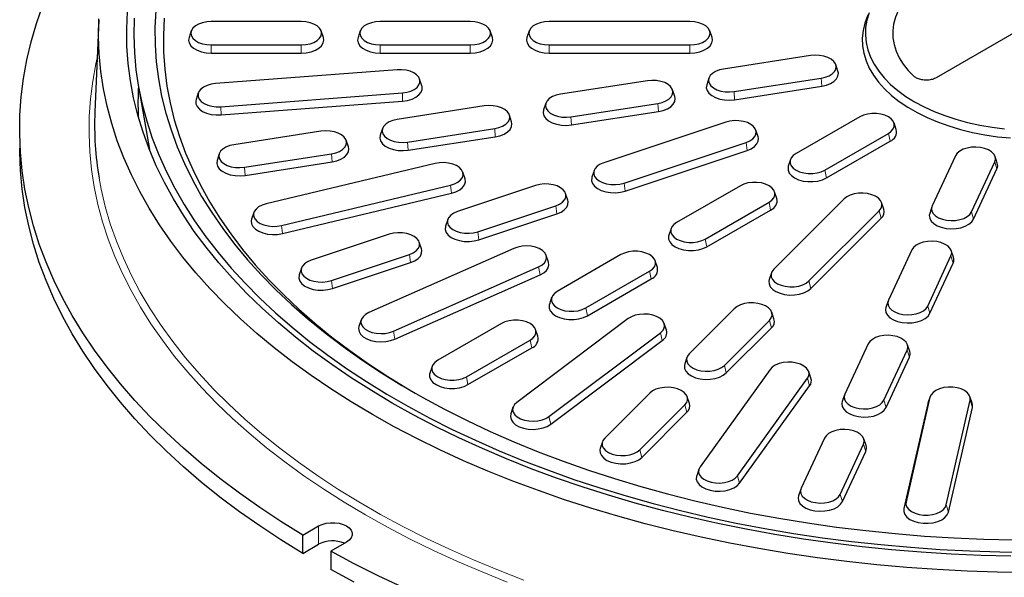
# Model space of a CAD drawing. Units: millimetres. Extents: x 0 to 420, y 0 to 297.
# Drawn here: x 255 to 325, y 146 to 186 of the extents above; entities that cross this region are included whole.
import ezdxf

# ---------------------------------------------------------------- set-up
doc = ezdxf.new("R2010")
doc.units = ezdxf.units.MM

msp = doc.modelspace()

# ---------------------------------------------------------------- linework, layer by layer
at = {"color": 7, "linetype": 'Continuous', "lineweight": 25}
for p, q in [((332.7215, 188.6138), (320.3346, 181.463)), ((260.8557, 185.5764), (260.576, 179.0366)), ((275.2355, 185.4609), (268.8355, 185.4609)), ((287.2355, 185.4609), (280.8355, 185.4609)), ((302.8355, 185.4609), (292.8355, 185.4609)), ((267.4223, 184.7874), (267.2645, 184.3151)), ((276.8065, 184.3151), (276.6487, 184.7874)), ((279.4223, 184.7874), (279.2645, 184.3151)), ((288.8065, 184.3151), (288.6487, 184.7874)), ((291.4223, 184.7874), (291.2645, 184.3151)), ((304.4065, 184.3151), (304.2487, 184.7874)), ((268.8355, 183.7992), (275.2355, 183.7992)), ((268.8355, 183.2164), (275.2355, 183.2164)), ((280.8355, 183.7992), (287.2355, 183.7992)), ((280.8355, 183.2164), (287.2355, 183.2164)), ((292.8355, 183.7992), (302.8355, 183.7992)), ((292.8355, 183.2164), (302.8355, 183.2164)), ((311.4082, 183.0419), (305.2262, 182.0857)), ((282.036, 182.0328), (269.1473, 181.0533)), ((313.3517, 181.9245), (313.1938, 182.3968)), ((283.7949, 180.8941), (283.6371, 181.3665)), ((299.8171, 181.249), (293.6351, 180.2927)), ((304.1856, 181.4406), (304.0277, 180.9682)), ((305.9712, 180.4806), (312.1532, 181.4369)), ((263.6517, 180.9647), (264.4475, 176.3639)), ((301.7606, 180.1315), (301.6027, 180.6038)), ((306.0129, 179.9011), (312.1948, 180.8573)), ((267.9219, 180.3869), (267.7641, 179.9146)), ((269.523, 179.4058), (282.4117, 180.3853)), ((269.544, 178.8238), (282.4327, 179.8034)), ((288.226, 179.456), (282.044, 178.4998)), ((292.5945, 179.6476), (292.4366, 179.1753)), ((294.3801, 178.6877), (300.5621, 179.6439)), ((294.4218, 178.1081), (300.6037, 179.0643)), ((290.1695, 178.3385), (290.0116, 178.8109)), ((314.9041, 178.6863), (310.3786, 176.0737)), ((276.6348, 177.6631), (270.4529, 176.7068)), ((281.0034, 177.8546), (280.8455, 177.3823)), ((282.789, 176.8947), (288.971, 177.851)), ((305.3849, 178.3066), (296.7246, 175.4202)), ((307.6755, 177.2722), (307.5176, 177.7445)), ((317.4928, 177.7838), (317.3349, 178.2561)), ((278.5784, 176.5456), (278.4205, 177.0179)), ((282.8306, 176.3151), (289.0126, 177.2714)), ((312.414, 174.8987), (316.9395, 177.5113)), ((312.5277, 174.3432), (317.0532, 176.9557)), ((298.1638, 173.9811), (306.8241, 176.8676)), ((298.2442, 173.4108), (306.9045, 176.2973)), ((269.4123, 176.0617), (269.2544, 175.5893)), ((271.1979, 175.1018), (277.3798, 176.058)), ((309.9831, 175.6436), (309.8253, 175.1713)), ((321.7042, 175.9232), (320.0478, 172.3544)), ((324.6654, 175.3932), (324.5076, 175.8655)), ((271.2395, 174.5222), (277.4215, 175.4784)), ((284.7406, 175.3679), (272.7302, 172.496)), ((296.031, 174.8581), (295.8732, 174.3857)), ((322.8281, 171.9244), (324.4846, 175.4931)), ((322.9834, 171.4104), (324.6399, 174.9792)), ((286.8624, 174.2854), (286.7045, 174.7577)), ((273.8317, 170.9608), (285.8421, 173.8327)), ((291.8749, 173.8038), (286.3323, 171.9565)), ((306.4188, 173.7878), (301.8933, 171.1753)), ((273.8932, 170.3851), (285.9037, 173.257)), ((294.1655, 172.7693), (294.0076, 173.2417)), ((313.7891, 172.8468), (308.7891, 167.8473)), ((309.0075, 172.8854), (308.8497, 173.3577)), ((287.7715, 170.5174), (293.3141, 172.3647)), ((303.9287, 170.0003), (308.4542, 172.6128)), ((304.0424, 169.4447), (308.5679, 172.0573)), ((316.6065, 172.1164), (316.4487, 172.5887)), ((320.0248, 172.2968), (319.8669, 171.8244)), ((271.8678, 171.8858), (271.7099, 171.4134)), ((285.6387, 171.3943), (285.4809, 170.922)), ((287.8519, 169.9471), (293.3945, 171.7944)), ((311.2819, 167.0165), (316.2819, 172.0159)), ((311.4211, 166.4801), (316.4211, 171.4796)), ((301.4978, 170.7452), (301.34, 170.2729)), ((281.4826, 170.3401), (275.94, 168.4928)), ((290.3411, 169.3342), (280.0275, 164.7656)), ((283.7732, 169.3056), (283.6153, 169.7779)), ((318.5984, 169.2318), (316.9419, 165.663)), ((277.3792, 167.0537), (282.9218, 168.901)), ((292.7883, 168.3601), (292.6304, 168.8325)), ((297.9335, 168.8894), (293.408, 166.2769)), ((319.7223, 165.233), (321.3787, 168.8017)), ((321.5596, 168.7018), (321.4017, 169.1741)), ((275.2464, 167.9306), (275.0886, 167.4583)), ((277.4596, 166.4834), (283.0022, 168.3307)), ((281.7798, 163.4473), (292.0934, 168.0159)), ((300.5222, 167.9869), (300.3644, 168.4593)), ((319.8776, 164.719), (321.534, 168.2878)), ((281.8777, 162.8838), (292.1913, 167.4524)), ((295.4434, 165.1019), (299.9689, 167.7144)), ((295.5571, 164.5463), (300.0826, 167.1588)), ((308.6223, 167.5893), (308.4645, 167.1169)), ((293.0126, 165.8467), (292.8547, 165.3744)), ((305.9891, 165.0476), (302.7891, 161.848)), ((316.9189, 165.6054), (316.7611, 165.133)), ((298.4559, 164.3429), (290.542, 158.389)), ((308.8065, 164.3172), (308.6487, 164.7896)), ((279.4905, 164.2639), (279.3326, 163.7915)), ((289.4482, 163.9909), (284.9228, 161.3784)), ((301.1687, 163.5222), (301.0109, 163.9945)), ((305.2819, 161.0171), (308.4819, 164.2168)), ((305.4211, 160.4808), (308.6211, 163.6804)), ((292.037, 163.0885), (291.8791, 163.5608)), ((292.8256, 157.3774), (300.7395, 163.3313)), ((286.9581, 160.2034), (291.4836, 162.8159)), ((287.0718, 159.6479), (291.5973, 162.2604)), ((292.9532, 156.831), (300.8671, 162.7849)), ((315.4925, 162.5404), (313.8361, 158.9716)), ((318.4538, 162.0104), (318.2959, 162.4827)), ((302.6223, 161.5899), (302.4645, 161.1176)), ((316.6165, 158.5415), (318.2729, 162.1103)), ((316.7718, 158.0276), (318.4282, 161.5963)), ((284.5273, 160.9483), (284.3694, 160.476)), ((308.532, 160.7341), (303.5571, 153.8007)), ((311.4327, 160.1012), (311.2748, 160.5736)), ((306.2165, 153.1648), (311.1913, 160.0982)), ((306.365, 152.6393), (311.3399, 159.5728)), ((299.9891, 159.0483), (296.7891, 155.8486)), ((302.8065, 158.3179), (302.6487, 158.7902)), ((313.8131, 158.914), (313.6553, 158.4416)), ((319.8827, 158.7538), (318.1858, 151.3133)), ((319.8964, 158.8028), (319.7386, 158.3304)), ((322.8806, 158.3304), (322.7228, 158.8028)), ((290.2707, 158.0406), (290.1128, 157.5683)), ((299.2819, 155.0178), (302.4819, 158.2174)), ((319.7233, 158.276), (318.0264, 150.8355)), ((319.7386, 158.3304), (319.7233, 158.276)), ((321.0397, 151.0964), (322.7365, 158.5369)), ((299.4211, 154.4814), (302.6211, 157.6811)), ((321.1991, 150.5944), (322.8959, 158.0349)), ((296.6223, 155.5906), (296.4645, 155.1182)), ((312.3867, 155.849), (310.7303, 152.2802)), ((313.5106, 151.8501), (315.1671, 155.4189)), ((315.3479, 155.319), (315.1901, 155.7913)), ((313.6659, 151.3362), (315.3224, 154.9049)), ((303.4736, 153.6401), (303.3157, 153.1678)), ((310.7073, 152.2226), (310.5494, 151.7502)), ((275.3435, 148.9574), (276.4652, 149.605)), ((275.3435, 147.651), (275.3435, 148.9574)), ((275.3435, 147.651), (276.4652, 148.2985)), ((278.4451, 148.462), (277.3234, 147.8145)), ((277.3234, 147.8145), (277.3234, 146.508))]:
    msp.add_line(p, q, dxfattribs=at)
at = {"color": 8, "linetype": 'Continuous', "lineweight": 18}
for p, q in [((268.8355, 183.7992), (268.8355, 183.2164)), ((275.2355, 183.7992), (275.2355, 183.2164)), ((280.8355, 183.7992), (280.8355, 183.2164)), ((287.2355, 183.7992), (287.2355, 183.2164)), ((292.8355, 183.7992), (292.8355, 183.2164)), ((302.8355, 183.7992), (302.8355, 183.2164)), ((312.1532, 181.4369), (312.1948, 180.8573)), ((305.9712, 180.4806), (306.0129, 179.9011)), ((282.4117, 180.3853), (282.4327, 179.8034)), ((269.523, 179.4058), (269.544, 178.8238)), ((300.5621, 179.6439), (300.6037, 179.0643)), ((294.3801, 178.6877), (294.4218, 178.1081)), ((288.971, 177.851), (289.0126, 177.2714)), ((316.9395, 177.5113), (317.0532, 176.9557)), ((282.789, 176.8947), (282.8306, 176.3151)), ((306.8241, 176.8676), (306.9045, 176.2973)), ((277.3798, 176.058), (277.4215, 175.4784)), ((271.1979, 175.1018), (271.2395, 174.5222)), ((312.414, 174.8987), (312.5277, 174.3432)), ((324.4846, 175.4931), (324.6399, 174.9792)), ((285.8421, 173.8327), (285.9037, 173.257)), ((298.1638, 173.9811), (298.2442, 173.4108)), ((293.3141, 172.3647), (293.3945, 171.7944)), ((308.4542, 172.6128), (308.5679, 172.0573)), ((316.2819, 172.0159), (316.4211, 171.4796)), ((322.8281, 171.9244), (322.9834, 171.4104)), ((273.8317, 170.9608), (273.8932, 170.3851)), ((287.7715, 170.5174), (287.8519, 169.9471)), ((303.9287, 170.0003), (304.0424, 169.4447)), ((282.9218, 168.901), (283.0022, 168.3307)), ((321.3787, 168.8017), (321.534, 168.2878)), ((292.0934, 168.0159), (292.1913, 167.4524)), ((299.9689, 167.7144), (300.0826, 167.1588)), ((277.3792, 167.0537), (277.4596, 166.4834)), ((311.2819, 167.0165), (311.4211, 166.4801)), ((295.4434, 165.1019), (295.5571, 164.5463)), ((319.7223, 165.233), (319.8776, 164.719)), ((308.4819, 164.2168), (308.6211, 163.6804)), ((281.7798, 163.4473), (281.8777, 162.8838)), ((300.7395, 163.3313), (300.8671, 162.7849)), ((291.4836, 162.8159), (291.5973, 162.2604)), ((318.2729, 162.1103), (318.4282, 161.5963)), ((305.2819, 161.0171), (305.4211, 160.4808)), ((286.9581, 160.2034), (287.0718, 159.6479)), ((311.1913, 160.0982), (311.3399, 159.5728)), ((319.8827, 158.7538), (319.7233, 158.276)), ((302.4819, 158.2174), (302.6211, 157.6811)), ((316.6165, 158.5415), (316.7718, 158.0276)), ((322.7365, 158.5369), (322.8959, 158.0349)), ((292.8256, 157.3774), (292.9532, 156.831)), ((315.1671, 155.4189), (315.3224, 154.9049)), ((299.2819, 155.0178), (299.4211, 154.4814)), ((306.2165, 153.1648), (306.365, 152.6393)), ((313.5106, 151.8501), (313.6659, 151.3362)), ((318.1858, 151.3133), (318.0264, 150.8355)), ((321.0397, 151.0964), (321.1991, 150.5944)), ((276.4652, 149.605), (276.4652, 148.2985))]:
    msp.add_line(p, q, dxfattribs=at)
at = {"color": 7, "linetype": 'Continuous', "lineweight": 25, "flags": 128}
for points in [[(325.2799, 190.2917), (324.4631, 190.1769), (323.666, 190.0228), (322.8941, 189.8307), (322.1528, 189.6019), (321.4474, 189.3379), (320.783, 189.0406), (320.1641, 188.7122), (319.5952, 188.355), (319.0803, 187.9714), (318.623, 187.5642), (318.2266, 187.1363), (317.8938, 186.6906), (317.627, 186.2305), (317.4282, 185.759), (317.2986, 185.2795), (317.2392, 184.7954), (317.2504, 184.3102), (317.3322, 183.8272), (317.484, 183.3499), (317.7047, 182.8817), (317.9927, 182.4258), (318.3461, 181.9854), (318.7622, 181.5638)], [(275.3435, 148.9574), (273.7913, 149.919), (272.2926, 150.9084), (270.8488, 151.9247), (269.4614, 152.9668), (268.1317, 154.0338), (266.8612, 155.1244), (265.651, 156.2377), (264.5025, 157.3726), (263.4166, 158.5278), (262.3946, 159.7023), (261.4374, 160.8948), (260.546, 162.1043), (259.7212, 163.3294), (258.964, 164.5689), (258.2751, 165.8216), (257.6551, 167.0863), (257.1047, 168.3617), (256.6244, 169.6464), (256.2147, 170.9393), (255.876, 172.2391), (255.6087, 173.5443), (255.413, 174.8538), (255.2892, 176.1662), (255.2373, 177.4802), (255.2573, 178.7945), (255.3494, 180.1078), (255.5133, 181.4188), (255.7489, 182.7261), (256.056, 184.0284), (256.4343, 185.3245), (256.8834, 186.613)], [(325.6384, 147.4641), (323.5106, 147.5149), (321.387, 147.6063), (319.2697, 147.7382), (317.1611, 147.9104), (315.0636, 148.1228), (312.9793, 148.3751), (310.9106, 148.667), (308.8598, 148.9982), (306.8291, 149.3685), (304.8207, 149.7772), (302.8368, 150.2241), (300.8796, 150.7086), (298.9512, 151.2302), (297.0538, 151.7884), (295.1893, 152.3824), (293.3599, 153.0117), (291.5675, 153.6756), (289.8141, 154.3733), (288.1017, 155.1041), (286.432, 155.8672), (284.807, 156.6617), (283.2283, 157.4869), (281.6978, 158.3417), (280.2171, 159.2252), (278.7878, 160.1366), (277.4114, 161.0747), (276.0896, 162.0386), (274.8236, 163.0271), (273.615, 164.0393), (272.465, 165.0741), (271.3749, 166.1302), (270.3459, 167.2065), (269.3791, 168.3019), (268.4756, 169.4151), (267.6363, 170.545), (266.8622, 171.6902), (266.1541, 172.8497), (265.5128, 174.022), (264.9389, 175.2059), (264.4332, 176.4001), (263.9962, 177.6033), (263.6284, 178.8142), (263.33, 180.0315), (263.1016, 181.2537), (262.9433, 182.4797), (262.8553, 183.708), (262.8377, 184.9374), (262.8905, 186.1664)], [(264.8991, 186.2557), (264.8394, 185.0351), (264.8515, 183.814), (264.9352, 182.5939), (265.0906, 181.3761), (265.3173, 180.162), (265.6152, 178.9531), (265.9839, 177.7507), (266.423, 176.5562), (266.932, 175.3709), (267.5102, 174.1963), (268.1571, 173.0337), (268.8719, 171.8845), (269.6537, 170.7498), (270.5018, 169.6312), (271.4149, 168.5297), (272.3923, 167.4468), (273.4326, 166.3836), (274.5348, 165.3414), (275.6976, 164.3213), (276.9195, 163.3246), (278.1993, 162.3523), (279.5354, 161.4057), (280.9264, 160.4857), (282.3705, 159.5935), (283.8662, 158.73), (285.4118, 157.8963), (287.0053, 157.0934), (288.6452, 156.322), (290.3293, 155.5832), (292.0559, 154.8778), (293.8229, 154.2066), (295.6283, 153.5703), (297.47, 152.9697), (299.3459, 152.4055), (301.2539, 151.8783), (303.1917, 151.3888), (305.1572, 150.9374), (307.148, 150.5248), (309.1619, 150.1514), (311.1965, 149.8175), (313.2496, 149.5237), (315.3188, 149.2703), (317.4017, 149.0574), (319.4958, 148.8854), (321.5989, 148.7545), (323.7084, 148.6649), (325.822, 148.6165)], [(315.5579, 186.0719), (315.401, 185.5517), (315.3135, 185.026), (315.296, 184.498), (315.3485, 183.9707), (315.4708, 183.4474), (315.6621, 182.931), (315.9214, 182.4245), (316.247, 181.931), (316.6372, 181.4533), (317.0895, 180.9943), (317.6014, 180.5566), (318.1698, 180.1428), (318.7914, 179.7554)], [(326.842, 146.2988), (324.6861, 146.3264), (322.5328, 146.3944), (320.3846, 146.5027), (318.2435, 146.6512), (316.112, 146.8398), (313.9921, 147.0683), (311.8863, 147.3363), (309.7966, 147.6437), (307.7254, 147.9901), (305.6747, 148.3752), (303.6467, 148.7985), (301.6436, 149.2596), (299.6676, 149.758), (297.7206, 150.2931), (295.8047, 150.8645), (293.922, 151.4715), (292.0744, 152.1135), (290.2639, 152.7898), (288.4924, 153.4996), (286.7617, 154.2423), (285.0738, 155.0171), (283.4303, 155.8231), (281.833, 156.6594), (280.2836, 157.5253), (278.7837, 158.4197), (277.335, 159.3418), (275.9388, 160.2906), (274.5968, 161.265), (273.3103, 162.2641), (272.0806, 163.2868), (270.9092, 164.3319), (269.7971, 165.3985), (268.7456, 166.4854), (267.7558, 167.5914), (266.8288, 168.7154), (265.9655, 169.8562), (265.1667, 171.0125), (264.4335, 172.1832), (263.7665, 173.3671), (263.1664, 174.5628), (262.6339, 175.7691), (262.1696, 176.9848), (261.7738, 178.2085), (261.4472, 179.4391), (261.1899, 180.6751), (261.0022, 181.9152), (260.8844, 183.1583), (260.8367, 184.4028), (260.8589, 185.6477)], [(263.3625, 185.7029), (263.336, 184.4767), (263.3802, 183.2507), (263.4949, 182.0262), (263.68, 180.8046), (263.9354, 179.5872), (264.2607, 178.3754), (264.6556, 177.1705), (265.1197, 175.9738), (265.6524, 174.7867), (266.2532, 173.6105), (266.9213, 172.4465), (267.6562, 171.2959), (268.4568, 170.16), (269.3224, 169.0402), (270.252, 167.9376), (271.2446, 166.8534), (272.2991, 165.7889), (273.4142, 164.7451), (274.5889, 163.7234), (275.8217, 162.7248), (277.1113, 161.7503), (278.4564, 160.8012), (279.8553, 159.8784), (281.3066, 158.9829), (282.8086, 158.1158), (284.3598, 157.278), (285.9583, 156.4704), (287.6024, 155.694), (289.2904, 154.9495), (291.0202, 154.2378), (292.7901, 153.5597), (294.5981, 152.9159), (296.4421, 152.3072), (298.3202, 151.7342), (300.2302, 151.1975), (302.17, 150.6978), (304.1376, 150.2356), (306.1307, 149.8114), (308.1471, 149.4257), (310.1845, 149.0789), (312.2409, 148.7713), (314.3138, 148.5034), (316.401, 148.2755), (318.5001, 148.0876), (320.6089, 147.9402), (322.7251, 147.8333), (324.8462, 147.7671), (326.9699, 147.7417)], [(265.4946, 185.6996), (265.4385, 184.4927), (265.4532, 183.2854), (265.5387, 182.0792), (265.6948, 180.8752), (265.9214, 179.675), (266.2182, 178.48), (266.5849, 177.2914), (267.021, 176.1106), (267.5261, 174.9391), (268.0996, 173.7781), (268.7408, 172.6289), (269.449, 171.4929), (270.2233, 170.3714), (271.0629, 169.2657), (271.9669, 168.177), (272.9342, 167.1066), (273.9636, 166.0557), (275.054, 165.0255), (276.2042, 164.0172), (277.4129, 163.032), (278.6786, 162.0709), (279.9999, 161.1351), (281.3752, 160.2256), (282.8032, 159.3435), (283.318, 159.0397)], [(268.8355, 185.4609), (268.5152, 185.44), (268.211, 185.3786), (267.9381, 185.2796), (267.7103, 185.148), (267.5388, 184.9905), (267.4323, 184.8149), (267.3963, 184.63), (267.4323, 184.4451), (267.5388, 184.2695), (267.7103, 184.112), (267.9381, 183.9804), (268.211, 183.8814), (268.5152, 183.82), (268.8355, 183.7992)], [(275.2355, 183.7992), (275.5557, 183.82), (275.8599, 183.8814), (276.1328, 183.9804), (276.3607, 184.112), (276.5322, 184.2695), (276.6386, 184.4451), (276.6747, 184.63), (276.6386, 184.8149), (276.5322, 184.9905), (276.3607, 185.148), (276.1328, 185.2796), (275.8599, 185.3786), (275.5557, 185.44), (275.2355, 185.4609)], [(280.8355, 185.4609), (280.5152, 185.44), (280.211, 185.3786), (279.9381, 185.2796), (279.7103, 185.148), (279.5388, 184.9905), (279.4323, 184.8149), (279.3963, 184.63), (279.4323, 184.4451), (279.5388, 184.2695), (279.7103, 184.112), (279.9381, 183.9804), (280.211, 183.8814), (280.5152, 183.82), (280.8355, 183.7992)], [(287.2355, 183.7992), (287.5557, 183.82), (287.8599, 183.8814), (288.1328, 183.9804), (288.3607, 184.112), (288.5322, 184.2695), (288.6386, 184.4451), (288.6747, 184.63), (288.6386, 184.8149), (288.5322, 184.9905), (288.3607, 185.148), (288.1328, 185.2796), (287.8599, 185.3786), (287.5557, 185.44), (287.2355, 185.4609)], [(292.8355, 185.4609), (292.5152, 185.44), (292.211, 185.3786), (291.9381, 185.2796), (291.7103, 185.148), (291.5388, 184.9905), (291.4323, 184.8149), (291.3963, 184.63), (291.4323, 184.4451), (291.5388, 184.2695), (291.7103, 184.112), (291.9381, 183.9804), (292.211, 183.8814), (292.5152, 183.82), (292.8355, 183.7992)], [(302.8355, 183.7992), (303.1557, 183.82), (303.4599, 183.8814), (303.7328, 183.9804), (303.9607, 184.112), (304.1322, 184.2695), (304.2386, 184.4451), (304.2747, 184.63), (304.2386, 184.8149), (304.1322, 184.9905), (303.9607, 185.148), (303.7328, 185.2796), (303.4599, 185.3786), (303.1557, 185.44), (302.8355, 185.4609)], [(315.4849, 185.9465), (315.4505, 185.8702), (315.2557, 185.3444), (315.1311, 184.8114), (315.0776, 184.2746), (315.0955, 183.7369), (315.1845, 183.2016), (315.3443, 182.6718), (315.5739, 182.1506), (315.872, 181.6411), (316.2367, 181.1463), (316.6659, 180.669), (317.1572, 180.2122), (317.7076, 179.7783), (318.314, 179.3701), (318.9726, 178.9898), (319.6798, 178.6398), (320.4314, 178.322), (321.2228, 178.0384), (322.0495, 177.7906), (322.9067, 177.5801), (323.7893, 177.408), (324.6921, 177.2755), (325.6098, 177.1832)], [(267.2645, 184.3151), (267.2355, 184.1401), (267.2756, 183.9346), (267.3939, 183.7393), (267.5846, 183.5642), (267.8379, 183.4179), (268.1413, 183.3079), (268.4795, 183.2396), (268.8355, 183.2164)], [(275.2355, 183.2164), (275.5915, 183.2396), (275.9297, 183.3079), (276.2331, 183.4179), (276.4864, 183.5642), (276.677, 183.7393), (276.7954, 183.9346), (276.8355, 184.1401), (276.8065, 184.3151)], [(279.2645, 184.3151), (279.2355, 184.1401), (279.2756, 183.9346), (279.3939, 183.7393), (279.5846, 183.5642), (279.8379, 183.4179), (280.1413, 183.3079), (280.4795, 183.2396), (280.8355, 183.2164)], [(287.2355, 183.2164), (287.5915, 183.2396), (287.9297, 183.3079), (288.2331, 183.4179), (288.4864, 183.5642), (288.677, 183.7393), (288.7954, 183.9346), (288.8355, 184.1401), (288.8065, 184.3151)], [(291.2645, 184.3151), (291.2355, 184.1401), (291.2756, 183.9346), (291.3939, 183.7393), (291.5846, 183.5642), (291.8379, 183.4179), (292.1413, 183.3079), (292.4795, 183.2396), (292.8355, 183.2164)], [(302.8355, 183.2164), (303.1915, 183.2396), (303.5297, 183.3079), (303.8331, 183.4179), (304.0864, 183.5642), (304.277, 183.7393), (304.3954, 183.9346), (304.4355, 184.1401), (304.4065, 184.3151)], [(312.1532, 181.4369), (312.4532, 181.5048), (312.7195, 181.6096), (312.9387, 181.746), (313.0998, 181.9072), (313.1948, 182.0849), (313.2189, 182.2705), (313.1709, 182.4544), (313.0531, 182.6276), (312.8716, 182.7814), (312.6353, 182.9079), (312.3562, 183.0009), (312.0482, 183.0558), (311.7269, 183.0697), (311.4082, 183.0419)], [(282.4117, 180.3853), (282.7246, 180.4301), (283.0123, 180.514), (283.2604, 180.6327), (283.4566, 180.7803), (283.591, 180.9494), (283.6568, 181.1315), (283.6508, 181.3175), (283.5732, 181.4981), (283.428, 181.6642), (283.2224, 181.8075), (282.9667, 181.9207), (282.6738, 181.9983), (282.3583, 182.0363), (282.036, 182.0328)], [(305.2262, 182.0857), (304.9262, 182.0177), (304.66, 181.9129), (304.4407, 181.7765), (304.2796, 181.6154), (304.1846, 181.4376), (304.1605, 181.2521), (304.2086, 181.0681), (304.3263, 180.8949), (304.5079, 180.7412), (304.7441, 180.6147), (305.0232, 180.5216), (305.3312, 180.4668), (305.6526, 180.4529), (305.9712, 180.4806)], [(312.1948, 180.8573), (312.5283, 180.9329), (312.8243, 181.0494), (313.068, 181.201), (313.2472, 181.3801), (313.3528, 181.5778), (313.3796, 181.784), (313.3517, 181.9245)], [(300.5621, 179.6439), (300.8621, 179.7119), (301.1284, 179.8167), (301.3476, 179.9531), (301.5087, 180.1142), (301.6037, 180.292), (301.6278, 180.4775), (301.5798, 180.6615), (301.462, 180.8347), (301.2805, 180.9884), (301.0442, 181.115), (300.7651, 181.208), (300.4571, 181.2628), (300.1358, 181.2767), (299.8171, 181.249)], [(269.1473, 181.0533), (268.8344, 181.0085), (268.5467, 180.9246), (268.2986, 180.8059), (268.1024, 180.6583), (267.968, 180.4892), (267.9022, 180.3071), (267.9082, 180.1211), (267.9858, 179.9405), (268.131, 179.7744), (268.3366, 179.6311), (268.5923, 179.5179), (268.8852, 179.4403), (269.2007, 179.4023), (269.523, 179.4058)], [(282.4327, 179.8034), (282.7805, 179.8532), (283.1003, 179.9464), (283.3762, 180.0784), (283.5943, 180.2424), (283.7437, 180.4304), (283.8169, 180.6329), (283.8102, 180.8397), (283.7949, 180.8941)], [(304.0277, 180.9682), (304.0266, 180.965), (303.9999, 180.7587), (304.0533, 180.5542), (304.1842, 180.3616), (304.386, 180.1908), (304.6486, 180.0501), (304.9589, 179.9466), (305.3013, 179.8857), (305.6586, 179.8702), (306.0129, 179.9011)], [(267.7641, 179.9146), (267.7421, 179.8258), (267.7488, 179.619), (267.835, 179.4183), (267.9965, 179.2336), (268.2251, 179.0744), (268.5093, 178.9484), (268.835, 178.8622), (269.1857, 178.82), (269.544, 178.8238)], [(293.6351, 180.2927), (293.3351, 180.2248), (293.0688, 180.12), (292.8496, 179.9836), (292.6885, 179.8225), (292.5935, 179.6447), (292.5694, 179.4591), (292.6174, 179.2752), (292.7352, 179.102), (292.9167, 178.9483), (293.153, 178.8217), (293.4321, 178.7287), (293.7401, 178.6738), (294.0615, 178.6599), (294.3801, 178.6877)], [(300.6037, 179.0643), (300.9372, 179.1399), (301.2332, 179.2564), (301.4769, 179.408), (301.6561, 179.5872), (301.7617, 179.7848), (301.7884, 179.9911), (301.7606, 180.1315)], [(318.7914, 179.7554), (319.4626, 179.3965), (320.1794, 179.0684), (320.9375, 178.7729), (321.7327, 178.5117), (322.5601, 178.2865), (323.415, 178.0985), (324.2923, 177.9489), (325.1869, 177.8384)], [(288.971, 177.851), (289.271, 177.9189), (289.5372, 178.0237), (289.7565, 178.1601), (289.9176, 178.3212), (290.0126, 178.499), (290.0367, 178.6846), (289.9886, 178.8685), (289.8709, 179.0417), (289.6894, 179.1954), (289.4531, 179.322), (289.174, 179.415), (288.866, 179.4699), (288.5446, 179.4838), (288.226, 179.456)], [(292.4366, 179.1753), (292.4355, 179.172), (292.4088, 178.9657), (292.4622, 178.7612), (292.5931, 178.5687), (292.7949, 178.3978), (293.0575, 178.2571), (293.3678, 178.1537), (293.7102, 178.0927), (294.0675, 178.0773), (294.4218, 178.1081)], [(282.044, 178.4998), (281.744, 178.4318), (281.4777, 178.327), (281.2585, 178.1906), (281.0974, 178.0295), (281.0024, 177.8517), (280.9783, 177.6662), (281.0263, 177.4822), (281.1441, 177.309), (281.3256, 177.1553), (281.5619, 177.0288), (281.841, 176.9357), (282.149, 176.8809), (282.4703, 176.867), (282.789, 176.8947)], [(289.0126, 177.2714), (289.3461, 177.3469), (289.6421, 177.4635), (289.8858, 177.6151), (290.065, 177.7942), (290.1706, 177.9919), (290.1973, 178.1981), (290.1695, 178.3385)], [(306.8241, 176.8676), (307.0834, 176.9781), (307.2936, 177.1191), (307.4442, 177.2836), (307.5276, 177.4633), (307.5397, 177.6492), (307.4798, 177.832), (307.3509, 178.0025), (307.1595, 178.1522), (306.9152, 178.2736), (306.6303, 178.3605), (306.319, 178.4087), (305.9969, 178.4156), (305.6802, 178.381), (305.3849, 178.3066)], [(316.9395, 177.5113), (317.1404, 177.6567), (317.2802, 177.8243), (317.352, 178.0057), (317.352, 178.1918), (317.2802, 178.3732), (317.1404, 178.5408), (316.9395, 178.6863), (316.6875, 178.8023), (316.3971, 178.883), (316.0829, 178.9244), (315.7606, 178.9244), (315.4464, 178.883), (315.1561, 178.8023), (314.9041, 178.6863)], [(277.3798, 176.058), (277.6799, 176.126), (277.9461, 176.2308), (278.1653, 176.3672), (278.3265, 176.5283), (278.4215, 176.7061), (278.4456, 176.8916), (278.3975, 177.0756), (278.2798, 177.2488), (278.0982, 177.4025), (277.862, 177.529), (277.5829, 177.6221), (277.2749, 177.6769), (276.9535, 177.6908), (276.6348, 177.6631)], [(280.8455, 177.3823), (280.8444, 177.379), (280.8176, 177.1728), (280.871, 176.9683), (281.0019, 176.7757), (281.2038, 176.6048), (281.4664, 176.4642), (281.7767, 176.3607), (282.1191, 176.2998), (282.4764, 176.2843), (282.8306, 176.3151)], [(306.9045, 176.2973), (307.1927, 176.4201), (307.4265, 176.5769), (307.5939, 176.7597), (307.6866, 176.9595), (307.7, 177.1662), (307.6755, 177.2722)], [(275.3435, 147.651), (273.7913, 148.6125), (272.2926, 149.602), (270.8488, 150.6182), (269.4614, 151.6604), (268.1317, 152.7273), (266.8612, 153.818), (265.651, 154.9313), (264.5025, 156.0661), (263.4166, 157.2213), (262.3946, 158.3958), (261.4374, 159.5884), (260.546, 160.7978), (259.7212, 162.0229), (258.964, 163.2624), (258.2751, 164.5152), (257.6551, 165.7798), (257.1047, 167.0552), (256.6244, 168.34), (256.2147, 169.6329), (255.876, 170.9326), (255.6087, 172.2379), (255.413, 173.5474), (255.2892, 174.8598), (255.2373, 176.1738), (255.2355, 176.4646)], [(270.4529, 176.7068), (270.1529, 176.6389), (269.8866, 176.5341), (269.6674, 176.3977), (269.5063, 176.2365), (269.4113, 176.0588), (269.3872, 175.8732), (269.4352, 175.6893), (269.553, 175.5161), (269.7345, 175.3623), (269.9708, 175.2358), (270.2499, 175.1428), (270.5579, 175.0879), (270.8792, 175.074), (271.1979, 175.1018)], [(277.4215, 175.4784), (277.755, 175.554), (278.051, 175.6705), (278.2947, 175.8221), (278.4738, 176.0013), (278.5795, 176.1989), (278.6062, 176.4052), (278.5784, 176.5456)], [(324.4846, 175.4931), (324.5326, 175.6771), (324.5085, 175.8626), (324.4135, 176.0404), (324.2524, 176.2015), (324.0332, 176.3379), (323.7669, 176.4427), (323.4669, 176.5107), (323.1482, 176.5384), (322.8268, 176.5245), (322.5188, 176.4697), (322.2397, 176.3766), (322.0035, 176.2501), (321.8219, 176.0964), (321.7042, 175.9232)], [(269.2544, 175.5893), (269.2533, 175.5861), (269.2265, 175.3798), (269.2799, 175.1753), (269.4108, 174.9828), (269.6127, 174.8119), (269.8753, 174.6712), (270.1856, 174.5678), (270.528, 174.5068), (270.8852, 174.4914), (271.2395, 174.5222)], [(310.3786, 176.0737), (310.1777, 175.9283), (310.0378, 175.7607), (309.9661, 175.5793), (309.9661, 175.3932), (310.0378, 175.2118), (310.1777, 175.0442), (310.3786, 174.8987), (310.6306, 174.7827), (310.9209, 174.702), (311.2352, 174.6606), (311.5574, 174.6606), (311.8716, 174.702), (312.162, 174.7827), (312.414, 174.8987)], [(285.8421, 173.8327), (286.1242, 173.9227), (286.3645, 174.0467), (286.551, 174.1984), (286.6743, 174.3703), (286.7283, 174.5537), (286.7103, 174.7395), (286.621, 174.9183), (286.4651, 175.0811), (286.2504, 175.2198), (285.9875, 175.3275), (285.6898, 175.3987), (285.3721, 175.4299), (285.0503, 175.4194), (284.7406, 175.3679)], [(296.7246, 175.4202), (296.4653, 175.3097), (296.2551, 175.1687), (296.1045, 175.0042), (296.0211, 174.8245), (296.009, 174.6386), (296.0689, 174.4558), (296.1978, 174.2852), (296.3892, 174.1355), (296.6335, 174.0142), (296.9184, 173.9273), (297.2297, 173.8791), (297.5518, 173.8721), (297.8684, 173.9067), (298.1638, 173.9811)], [(309.8253, 175.1713), (309.8064, 175.0997), (309.8064, 174.8929), (309.8861, 174.6913), (310.0415, 174.5049), (310.2649, 174.3432), (310.545, 174.2142), (310.8678, 174.1245), (311.2172, 174.0785), (311.5754, 174.0785), (311.9247, 174.1245), (312.2475, 174.2142), (312.5277, 174.3432)], [(285.9037, 173.257), (286.2172, 173.3571), (286.4844, 173.4949), (286.6917, 173.6636), (286.8288, 173.8547), (286.8888, 174.0586), (286.8688, 174.2651), (286.8624, 174.2854)], [(295.8732, 174.3857), (295.8621, 174.3484), (295.8487, 174.1417), (295.9153, 173.9385), (296.0586, 173.7489), (296.2713, 173.5825), (296.5429, 173.4476), (296.8597, 173.3509), (297.2057, 173.2974), (297.5638, 173.2897), (297.9158, 173.3281), (298.2442, 173.4108)], [(293.3141, 172.3647), (293.5734, 172.4752), (293.7836, 172.6162), (293.9342, 172.7807), (294.0176, 172.9604), (294.0297, 173.1464), (293.9698, 173.3292), (293.8409, 173.4997), (293.6495, 173.6494), (293.4052, 173.7707), (293.1203, 173.8577), (292.809, 173.9058), (292.4869, 173.9128), (292.1703, 173.8782), (291.8749, 173.8038)], [(308.4542, 172.6128), (308.6551, 172.7583), (308.795, 172.9259), (308.8667, 173.1073), (308.8667, 173.2933), (308.795, 173.4747), (308.6551, 173.6423), (308.4542, 173.7878), (308.2022, 173.9038), (307.9118, 173.9845), (307.5976, 174.0259), (307.2754, 174.0259), (306.9612, 173.9845), (306.6708, 173.9038), (306.4188, 173.7878)], [(293.3945, 171.7944), (293.6827, 171.9172), (293.9165, 172.074), (294.0839, 172.2569), (294.1766, 172.4567), (294.19, 172.6634), (294.1655, 172.7693)], [(316.2819, 172.0159), (316.4108, 172.1864), (316.4707, 172.3693), (316.4586, 172.5552), (316.3752, 172.7349), (316.2246, 172.8994), (316.0144, 173.0404), (315.7551, 173.1509), (315.4597, 173.2253), (315.143, 173.2599), (314.821, 173.2529), (314.5097, 173.2048), (314.2247, 173.1178), (313.9805, 172.9965), (313.7891, 172.8468)], [(272.7302, 172.496), (272.4481, 172.406), (272.2078, 172.282), (272.0213, 172.1303), (271.8979, 171.9584), (271.844, 171.775), (271.862, 171.5892), (271.9512, 171.4104), (272.1071, 171.2476), (272.3219, 171.1089), (272.5847, 171.0012), (272.8825, 170.93), (273.2002, 170.8988), (273.522, 170.9093), (273.8317, 170.9608)], [(320.0478, 172.3544), (319.9997, 172.1705), (320.0238, 171.9849), (320.1188, 171.8071), (320.2799, 171.646), (320.4991, 171.5096), (320.7654, 171.4048), (321.0654, 171.3369), (321.3841, 171.3091), (321.7055, 171.323), (322.0135, 171.3779), (322.2926, 171.4709), (322.5288, 171.5974), (322.7104, 171.7512), (322.8281, 171.9244)], [(271.7099, 171.4134), (271.6834, 171.2902), (271.7035, 171.0837), (271.8027, 170.885), (271.976, 170.704), (272.2148, 170.5497), (272.507, 170.43), (272.838, 170.3509), (273.1912, 170.3163), (273.5489, 170.3278), (273.8932, 170.3851)], [(286.3323, 171.9565), (286.073, 171.846), (285.8628, 171.705), (285.7122, 171.5405), (285.6288, 171.3608), (285.6167, 171.1749), (285.6766, 170.992), (285.8055, 170.8215), (285.9969, 170.6718), (286.2412, 170.5505), (286.5261, 170.4635), (286.8374, 170.4154), (287.1595, 170.4084), (287.4761, 170.443), (287.7715, 170.5174)], [(319.8669, 171.8244), (319.8391, 171.684), (319.8658, 171.4778), (319.9714, 171.2801), (320.1506, 171.101), (320.3943, 170.9494), (320.6903, 170.8328), (321.0238, 170.7573), (321.3781, 170.7265), (321.7354, 170.7419), (322.0778, 170.8029), (322.3881, 170.9063), (322.6507, 171.047), (322.8525, 171.2179), (322.9834, 171.4104)], [(285.4809, 170.922), (285.4698, 170.8847), (285.4564, 170.678), (285.523, 170.4748), (285.6663, 170.2852), (285.879, 170.1188), (286.1506, 169.9839), (286.4674, 169.8872), (286.8134, 169.8337), (287.1715, 169.8259), (287.5235, 169.8644), (287.8519, 169.9471)], [(301.8933, 171.1753), (301.6924, 171.0298), (301.5525, 170.8622), (301.4808, 170.6808), (301.4808, 170.4948), (301.5525, 170.3134), (301.6924, 170.1458), (301.8933, 170.0003), (302.1453, 169.8843), (302.4357, 169.8036), (302.7499, 169.7622), (303.0722, 169.7622), (303.3864, 169.8036), (303.6767, 169.8843), (303.9287, 170.0003)], [(282.9218, 168.901), (283.1811, 169.0115), (283.3913, 169.1525), (283.5419, 169.317), (283.6253, 169.4967), (283.6374, 169.6826), (283.5775, 169.8654), (283.4486, 170.036), (283.2572, 170.1857), (283.0129, 170.307), (282.728, 170.394), (282.4167, 170.4421), (282.0946, 170.4491), (281.7779, 170.4145), (281.4826, 170.3401)], [(301.34, 170.2729), (301.3211, 170.2013), (301.3211, 169.9945), (301.4008, 169.7928), (301.5563, 169.6065), (301.7796, 169.4447), (302.0598, 169.3158), (302.3826, 169.226), (302.7319, 169.18), (303.0902, 169.18), (303.4395, 169.226), (303.7623, 169.3158), (304.0424, 169.4447)], [(283.0022, 168.3307), (283.2904, 168.4535), (283.5241, 168.6103), (283.6916, 168.7932), (283.7843, 168.9929), (283.7977, 169.1996), (283.7732, 169.3056)], [(292.0934, 168.0159), (292.3255, 168.145), (292.502, 168.3006), (292.6142, 168.4751), (292.6562, 168.6595), (292.6261, 168.8448), (292.5254, 169.0215), (292.3591, 169.1809), (292.1355, 169.3149), (291.8658, 169.4168), (291.5637, 169.4815), (291.2442, 169.5058), (290.9233, 169.4884), (290.6171, 169.4303), (290.3411, 169.3342)], [(321.3787, 168.8017), (321.4268, 168.9857), (321.4027, 169.1712), (321.3077, 169.349), (321.1466, 169.5101), (320.9273, 169.6465), (320.6611, 169.7513), (320.3611, 169.8193), (320.0424, 169.847), (319.721, 169.8331), (319.413, 169.7783), (319.1339, 169.6852), (318.8977, 169.5587), (318.7161, 169.405), (318.5984, 169.2318)], [(299.9689, 167.7144), (300.1698, 167.8598), (300.3097, 168.0274), (300.3814, 168.2088), (300.3814, 168.3949), (300.3097, 168.5763), (300.1698, 168.7439), (299.9689, 168.8894), (299.7169, 169.0054), (299.4266, 169.0861), (299.1124, 169.1275), (298.7901, 169.1275), (298.4759, 169.0861), (298.1855, 169.0054), (297.9335, 168.8894)], [(275.94, 168.4928), (275.6807, 168.3823), (275.4705, 168.2413), (275.3199, 168.0768), (275.2364, 167.897), (275.2244, 167.7111), (275.2843, 167.5283), (275.4132, 167.3578), (275.6046, 167.2081), (275.8489, 167.0867), (276.1338, 166.9998), (276.4451, 166.9516), (276.7672, 166.9447), (277.0838, 166.9793), (277.3792, 167.0537)], [(292.1913, 167.4524), (292.4493, 167.5959), (292.6456, 167.7689), (292.7702, 167.9628), (292.817, 168.1679), (292.7883, 168.3601)], [(308.7891, 167.8473), (308.6602, 167.6768), (308.6003, 167.494), (308.6123, 167.3081), (308.6957, 167.1283), (308.8463, 166.9638), (309.0566, 166.8228), (309.3159, 166.7123), (309.6113, 166.6379), (309.9279, 166.6034), (310.25, 166.6103), (310.5613, 166.6585), (310.8462, 166.7454), (311.0905, 166.8668), (311.2819, 167.0165)], [(275.0886, 167.4583), (275.0775, 167.421), (275.0641, 167.2143), (275.1307, 167.011), (275.274, 166.8215), (275.4867, 166.655), (275.7583, 166.5201), (276.0751, 166.4235), (276.4211, 166.3699), (276.7792, 166.3622), (277.1312, 166.4007), (277.4596, 166.4834)], [(308.4645, 167.1169), (308.44, 167.011), (308.4534, 166.8043), (308.5461, 166.6045), (308.7135, 166.4216), (308.9472, 166.2649), (309.2355, 166.142), (309.5639, 166.0593), (309.9159, 166.0209), (310.274, 166.0286), (310.62, 166.0821), (310.9368, 166.1788), (311.2084, 166.3137), (311.4211, 166.4801)], [(293.408, 166.2769), (293.2071, 166.1314), (293.0673, 165.9638), (292.9956, 165.7824), (292.9956, 165.5963), (293.0673, 165.4149), (293.2071, 165.2473), (293.408, 165.1019), (293.66, 164.9858), (293.9504, 164.9051), (294.2646, 164.8637), (294.5869, 164.8637), (294.9011, 164.9051), (295.1915, 164.9858), (295.4434, 165.1019)], [(292.8547, 165.3744), (292.8358, 165.3028), (292.8358, 165.096), (292.9155, 164.8944), (293.071, 164.708), (293.2944, 164.5463), (293.5745, 164.4173), (293.8973, 164.3276), (294.2466, 164.2816), (294.6049, 164.2816), (294.9542, 164.3276), (295.277, 164.4173), (295.5571, 164.5463)], [(308.4819, 164.2168), (308.6108, 164.3873), (308.6707, 164.5701), (308.6586, 164.756), (308.5752, 164.9357), (308.4246, 165.1002), (308.2144, 165.2412), (307.9551, 165.3517), (307.6597, 165.4261), (307.343, 165.4607), (307.021, 165.4538), (306.7097, 165.4056), (306.4247, 165.3187), (306.1805, 165.1973), (305.9891, 165.0476)], [(316.7611, 165.133), (316.7332, 164.9926), (316.76, 164.7863), (316.8656, 164.5887), (317.0448, 164.4096), (317.2885, 164.258), (317.5845, 164.1414), (317.918, 164.0659), (318.2723, 164.0351), (318.6296, 164.0505), (318.9719, 164.1115), (319.2822, 164.2149), (319.5449, 164.3556), (319.7467, 164.5265), (319.8776, 164.719)], [(316.9419, 165.663), (316.8939, 165.4791), (316.918, 165.2935), (317.013, 165.1157), (317.1741, 164.9546), (317.3933, 164.8182), (317.6596, 164.7134), (317.9596, 164.6455), (318.2783, 164.6177), (318.5997, 164.6316), (318.9076, 164.6865), (319.1868, 164.7795), (319.423, 164.906), (319.6046, 165.0598), (319.7223, 165.233)], [(280.0275, 164.7656), (279.7954, 164.6366), (279.6189, 164.4809), (279.5067, 164.3065), (279.4647, 164.122), (279.4948, 163.9368), (279.5955, 163.76), (279.7618, 163.6007), (279.9854, 163.4667), (280.2551, 163.3648), (280.5572, 163.3001), (280.8767, 163.2758), (281.1976, 163.2931), (281.5038, 163.3513), (281.7798, 163.4473)], [(300.7395, 163.3313), (300.9059, 163.4907), (301.0066, 163.6674), (301.0367, 163.8527), (300.9946, 164.0371), (300.8825, 164.2116), (300.706, 164.3672), (300.4739, 164.4963), (300.1978, 164.5923), (299.8917, 164.6505), (299.5708, 164.6678), (299.2513, 164.6436), (298.9491, 164.5788), (298.6795, 164.4769), (298.4559, 164.3429)], [(279.3326, 163.7915), (279.3039, 163.6338), (279.3374, 163.4279), (279.4494, 163.2314), (279.6343, 163.0543), (279.8829, 162.9053), (280.1826, 162.792), (280.5185, 162.7201), (280.8737, 162.6931), (281.2305, 162.7124), (281.5708, 162.777), (281.8777, 162.8838)], [(291.4836, 162.8159), (291.6846, 162.9614), (291.8244, 163.129), (291.8961, 163.3104), (291.8961, 163.4964), (291.8244, 163.6778), (291.6846, 163.8454), (291.4836, 163.9909), (291.2317, 164.1069), (290.9413, 164.1876), (290.6271, 164.229), (290.3048, 164.229), (289.9906, 164.1876), (289.7002, 164.1069), (289.4482, 163.9909)], [(318.2729, 162.1103), (318.321, 162.2943), (318.2969, 162.4798), (318.2019, 162.6576), (318.0407, 162.8187), (317.8215, 162.9551), (317.5552, 163.0599), (317.2552, 163.1279), (316.9365, 163.1556), (316.6152, 163.1417), (316.3072, 163.0869), (316.0281, 162.9938), (315.7918, 162.8673), (315.6103, 162.7136), (315.4925, 162.5404)], [(302.7891, 161.848), (302.6602, 161.6774), (302.6003, 161.4946), (302.6123, 161.3087), (302.6957, 161.129), (302.8463, 160.9645), (303.0566, 160.8235), (303.3159, 160.713), (303.6113, 160.6386), (303.9279, 160.604), (304.25, 160.611), (304.5613, 160.6591), (304.8462, 160.7461), (305.0905, 160.8674), (305.2819, 161.0171)], [(284.9228, 161.3784), (284.7218, 161.2329), (284.582, 161.0653), (284.5103, 160.8839), (284.5103, 160.6979), (284.582, 160.5165), (284.7218, 160.3489), (284.9228, 160.2034), (285.1747, 160.0874), (285.4651, 160.0067), (285.7793, 159.9653), (286.1016, 159.9653), (286.4158, 160.0067), (286.7062, 160.0874), (286.9581, 160.2034)], [(302.4645, 161.1176), (302.44, 161.0116), (302.4534, 160.8049), (302.5461, 160.6052), (302.7135, 160.4223), (302.9472, 160.2655), (303.2355, 160.1427), (303.5639, 160.06), (303.9159, 160.0215), (304.274, 160.0293), (304.62, 160.0828), (304.9368, 160.1794), (305.2084, 160.3144), (305.4211, 160.4808)], [(311.1913, 160.0982), (311.2806, 160.277), (311.2986, 160.4628), (311.2446, 160.6462), (311.1213, 160.8181), (310.9348, 160.9698), (310.6945, 161.0938), (310.4124, 161.1838), (310.1027, 161.2353), (309.781, 161.2457), (309.4632, 161.2146), (309.1655, 161.1434), (308.9026, 161.0357), (308.6879, 160.897), (308.532, 160.7341)], [(284.3694, 160.476), (284.3505, 160.4044), (284.3505, 160.1976), (284.4302, 159.9959), (284.5857, 159.8096), (284.8091, 159.6479), (285.0892, 159.5189), (285.412, 159.4291), (285.7613, 159.3831), (286.1196, 159.3831), (286.4689, 159.4291), (286.7917, 159.5189), (287.0718, 159.6479)], [(302.4819, 158.2174), (302.6108, 158.3879), (302.6707, 158.5707), (302.6586, 158.7567), (302.5752, 158.9364), (302.4246, 159.1009), (302.2144, 159.2419), (301.9551, 159.3524), (301.6597, 159.4268), (301.343, 159.4614), (301.021, 159.4544), (300.7097, 159.4063), (300.4247, 159.3193), (300.1805, 159.198), (299.9891, 159.0483)], [(322.7365, 158.5369), (322.7425, 158.7229), (322.6767, 158.9051), (322.5423, 159.0742), (322.3461, 159.2218), (322.098, 159.3405), (321.8103, 159.4243), (321.4975, 159.4691), (321.1752, 159.4726), (320.8597, 159.4346), (320.5668, 159.357), (320.3111, 159.2438), (320.1055, 159.1005), (319.9603, 158.9344), (319.8827, 158.7538)], [(313.8361, 158.9716), (313.7881, 158.7877), (313.8121, 158.6021), (313.9071, 158.4243), (314.0683, 158.2632), (314.2875, 158.1268), (314.5538, 158.022), (314.8538, 157.954), (315.1725, 157.9263), (315.4939, 157.9402), (315.8018, 157.9951), (316.0809, 158.0881), (316.3172, 158.2146), (316.4987, 158.3684), (316.6165, 158.5415)], [(290.542, 158.389), (290.3757, 158.2297), (290.2749, 158.0529), (290.2448, 157.8677), (290.2869, 157.6832), (290.399, 157.5088), (290.5756, 157.3531), (290.8077, 157.2241), (291.0837, 157.128), (291.3899, 157.0699), (291.7107, 157.0525), (292.0303, 157.0768), (292.3324, 157.1415), (292.6021, 157.2434), (292.8256, 157.3774)], [(313.6553, 158.4416), (313.6274, 158.3012), (313.6542, 158.0949), (313.7598, 157.8973), (313.9389, 157.7182), (314.1826, 157.5666), (314.4787, 157.45), (314.8122, 157.3745), (315.1665, 157.3436), (315.5237, 157.3591), (315.8661, 157.4201), (316.1764, 157.5235), (316.439, 157.6642), (316.6409, 157.8351), (316.7718, 158.0276)], [(322.8959, 158.0349), (322.9026, 158.2417), (322.8806, 158.3304)], [(290.1128, 157.5683), (290.0841, 157.376), (290.1309, 157.171), (290.2555, 156.977), (290.4518, 156.804), (290.7098, 156.6605), (291.0167, 156.5538), (291.357, 156.4891), (291.7137, 156.4698), (292.069, 156.4968), (292.4049, 156.5687), (292.7046, 156.682), (292.9532, 156.831)], [(315.1671, 155.4189), (315.2151, 155.6029), (315.191, 155.7884), (315.096, 155.9662), (314.9349, 156.1273), (314.7157, 156.2637), (314.4494, 156.3685), (314.1494, 156.4365), (313.8307, 156.4642), (313.5093, 156.4503), (313.2014, 156.3955), (312.9223, 156.3024), (312.686, 156.1759), (312.5045, 156.0222), (312.3867, 155.849)], [(296.7891, 155.8486), (296.6602, 155.6781), (296.6003, 155.4953), (296.6123, 155.3094), (296.6957, 155.1296), (296.8463, 154.9651), (297.0566, 154.8241), (297.3159, 154.7136), (297.6113, 154.6392), (297.9279, 154.6047), (298.25, 154.6116), (298.5613, 154.6598), (298.8462, 154.7467), (299.0905, 154.8681), (299.2819, 155.0178)], [(296.4645, 155.1182), (296.44, 155.0123), (296.4534, 154.8056), (296.5461, 154.6058), (296.7135, 154.4229), (296.9472, 154.2662), (297.2355, 154.1433), (297.5639, 154.0606), (297.9159, 154.0222), (298.274, 154.0299), (298.62, 154.0834), (298.9368, 154.1801), (299.2084, 154.315), (299.4211, 154.4814)], [(303.3157, 153.1678), (303.3094, 153.1475), (303.2893, 152.941), (303.3493, 152.7371), (303.4864, 152.546), (303.6937, 152.3773), (303.9609, 152.2395), (304.2745, 152.1394), (304.6188, 152.0822), (304.9765, 152.0706), (305.3297, 152.1052), (305.6607, 152.1844), (305.9529, 152.3041), (306.1917, 152.4583), (306.365, 152.6393)], [(303.5571, 153.8007), (303.4679, 153.6219), (303.4498, 153.4361), (303.5038, 153.2527), (303.6271, 153.0808), (303.8136, 152.9291), (304.0539, 152.8051), (304.336, 152.7151), (304.6457, 152.6636), (304.9675, 152.6532), (305.2852, 152.6843), (305.583, 152.7555), (305.8458, 152.8632), (306.0606, 153.0019), (306.2165, 153.1648)], [(310.5494, 151.7502), (310.5216, 151.6098), (310.5483, 151.4035), (310.654, 151.2059), (310.8331, 151.0268), (311.0768, 150.8751), (311.3728, 150.7586), (311.7063, 150.6831), (312.0606, 150.6522), (312.4179, 150.6677), (312.7603, 150.7287), (313.0706, 150.8321), (313.3332, 150.9728), (313.535, 151.1437), (313.6659, 151.3362)], [(310.7303, 152.2802), (310.6822, 152.0962), (310.7063, 151.9107), (310.8013, 151.7329), (310.9625, 151.5718), (311.1817, 151.4354), (311.4479, 151.3306), (311.748, 151.2626), (312.0666, 151.2349), (312.388, 151.2488), (312.696, 151.3037), (312.9751, 151.3967), (313.2114, 151.5232), (313.3929, 151.6769), (313.5106, 151.8501)], [(318.1858, 151.3133), (318.1798, 151.1273), (318.2456, 150.9451), (318.38, 150.776), (318.5762, 150.6284), (318.8244, 150.5097), (319.1121, 150.4259), (319.4249, 150.3811), (319.7471, 150.3776), (320.0626, 150.4156), (320.3556, 150.4932), (320.6112, 150.6065), (320.8169, 150.7497), (320.9621, 150.9158), (321.0397, 151.0964)], [(318.0264, 150.8355), (318.0197, 150.6287), (318.0929, 150.4262), (318.2423, 150.2382), (318.4604, 150.0741), (318.7363, 149.9422), (319.0562, 149.8489), (319.4039, 149.7992), (319.7621, 149.7953), (320.1129, 149.8375), (320.4385, 149.9238), (320.7228, 150.0497), (320.9514, 150.209), (321.1128, 150.3936), (321.1991, 150.5944)], [(276.4652, 149.605), (276.7103, 149.7178), (276.9928, 149.7964), (277.2984, 149.8366), (277.6119, 149.8366), (277.9176, 149.7964), (278.2, 149.7178), (278.4451, 149.605), (278.6406, 149.4635), (278.7766, 149.3004), (278.8464, 149.124), (278.8464, 148.943), (278.7766, 148.7666), (278.6406, 148.6035), (278.4451, 148.462)], [(282.4634, 145.2197), (280.703, 146.0532), (278.989, 146.9184), (277.3234, 147.8145)], [(278.989, 145.6119), (277.3234, 146.508)]]:
    msp.add_lwpolyline(points, dxfattribs=at)
at = {"color": 8, "linetype": 'Continuous', "lineweight": 18, "flags": 128}
for points in [[(289.8552, 145.6167), (288.0712, 146.3323), (286.3282, 147.0809), (284.6282, 147.8617), (282.9728, 148.6739), (281.3639, 149.5166), (279.803, 150.3889), (278.292, 151.29), (276.8322, 152.2188), (275.4253, 153.1744), (274.0728, 154.1558), (272.776, 155.162), (271.5364, 156.1919), (270.3551, 157.2444), (269.2336, 158.3185), (268.1728, 159.413), (267.174, 160.5267), (266.2383, 161.6585), (265.3664, 162.8072), (264.5595, 163.9716), (263.8183, 165.1505), (263.1437, 166.3426), (262.5362, 167.5467), (261.9966, 168.7616), (261.5255, 169.9859), (261.1232, 171.2183), (260.7903, 172.4576), (260.5271, 173.7025), (260.3339, 174.9517), (260.2108, 176.2038), (260.1581, 177.4575), (260.1757, 178.7116), (260.2636, 179.9647), (260.4218, 181.2155), (260.65, 182.4627), (260.74, 182.8701)], [(291.0405, 145.7575), (289.2369, 146.4548), (287.4735, 147.1856), (285.7523, 147.9491), (284.075, 148.7445), (282.4435, 149.5711), (280.8594, 150.4279), (279.3245, 151.314), (277.8404, 152.2284), (276.4086, 153.1703), (275.0307, 154.1385), (273.7081, 155.1322), (272.4422, 156.1502), (271.2344, 157.1914), (270.0859, 158.2547), (268.998, 159.3391), (267.9718, 160.4434), (267.0085, 161.5663), (266.1089, 162.7067), (265.2742, 163.8635), (264.5051, 165.0353), (263.8024, 166.221), (263.167, 167.4192), (262.5995, 168.6287), (262.1005, 169.8483), (261.6705, 171.0766), (261.3101, 172.3123), (261.0194, 173.5541), (260.8748, 174.3246)]]:
    msp.add_lwpolyline(points, dxfattribs=at)
at = {"color": 7, "linetype": 'Continuous', "lineweight": 25}
for centre, radius, start, end in [((284.8453, 179.7308), 21.2098, 176.897546, 182.792074), ((282.9182, 178.088), 22.3624, 177.568801, 189.688495), ((316.8064, 177.6175), 0.7063, 290.451335, 13.619087), ((324.1432, 175.2176), 0.551, 334.355892, 18.582509), ((308.3211, 172.719), 0.7063, 290.451335, 13.619087), ((316.0306, 171.9387), 0.6028, 310.389454, 17.14778), ((321.0373, 168.5262), 0.551, 334.355892, 18.582509), ((299.8358, 167.8206), 0.7063, 290.451335, 13.619087), ((308.2306, 164.1395), 0.6028, 310.389454, 17.14778), ((291.3505, 162.9221), 0.7063, 290.451335, 13.619087), ((300.5335, 163.3518), 0.6577, 300.477368, 15.017322), ((317.9315, 161.8348), 0.551, 334.355892, 18.582509), ((310.8908, 159.9241), 0.5702, 321.970185, 18.105151), ((302.2306, 158.1402), 0.6028, 310.389454, 17.14778), ((314.8257, 155.1434), 0.551, 334.355892, 18.582509), ((277.4611, 146.3649), 2.175, 67.503198, 117.249836)]:
    msp.add_arc(centre, radius, start, end, dxfattribs=at)
msp.add_open_spline([(320.3346, 181.463), (320.2461, 181.4211), (320.0691, 181.3373), (319.7309, 181.2848), (319.3852, 181.2955), (319.0653, 181.373), (318.8648, 181.4759), (318.7819, 181.5469), (318.7622, 181.5638)], degree=3, knots=[0, 0, 0, 0, 0.1882064, 0.3763848, 0.5651373, 0.7537892, 0.9415699, 1, 1, 1, 1], dxfattribs=at)

doc.saveas('drawing.dxf')
